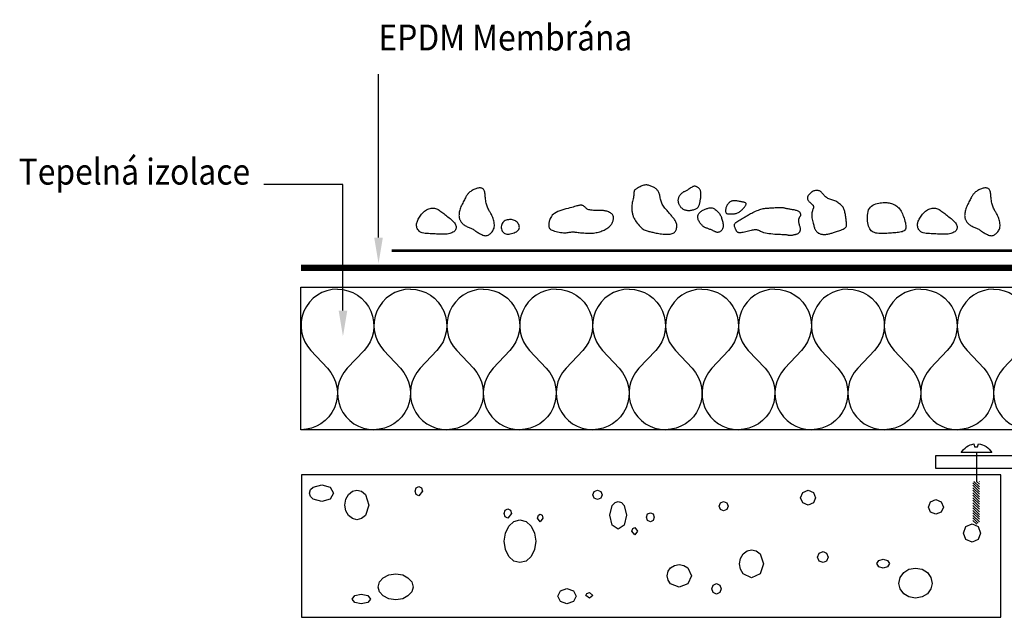
# Model space of a CAD drawing. Extents: x 170 to 317, y 31 to 101.
# Drawn here: x 170 to 246, y 48 to 94 of the extents above; entities that cross this region are included whole.
import ezdxf
from ezdxf.enums import TextEntityAlignment as Align

# ---------------------------------------------------------------- set-up
doc = ezdxf.new("R2010")
doc.units = 0
doc.header["$LTSCALE"] = 2
doc.linetypes.add('TRAZOSX2', pattern=[1.5, 1, -0.5])
doc.layers.get('0').update_dxf_attribs({"linetype": 'CONTINUOUS'})
doc.layers.add('7', color=7, linetype='CONTINUOUS')
doc.styles.add('CITYBLUEPRINT', font='Simplex.shx', dxfattribs={"width": 0.9, "height": 2})

# ---------------------------------------------------------------- blocks, each defined once
blk = doc.blocks.new('*X0')
at = {"color": 0}
for p, q in [((145.36, 103.64), (146.12, 104.4)), ((145.36, 104), (145.77, 104.4)), ((145.36, 104.35), (145.41, 104.4)), ((145.36, 103.29), (146.27, 104.2)), ((145.36, 102.94), (146.27, 103.85)), ((145.36, 102.58), (146.27, 103.49)), ((145.36, 102.23), (146.27, 103.14)), ((145.36, 101.87), (146.27, 102.79)), ((145.36, 101.52), (146.27, 102.43)), ((145.36, 101.17), (146.27, 102.08)), ((145.36, 100.81), (146.27, 101.73)), ((145.36, 100.46), (146.27, 101.37)), ((145.36, 100.11), (146.27, 101.02)), ((145.36, 99.75), (146.27, 100.66)), ((145.36, 99.4), (146.27, 100.31)), ((145.36, 99.05), (146.27, 99.96)), ((145.36, 98.69), (146.27, 99.6)), ((145.52, 98.5), (146.27, 99.25)), ((145.74, 98.36), (146.27, 98.9))]:
    blk.add_line(p, q, dxfattribs=at)

msp = doc.modelspace()

# ---------------------------------------------------------------- linework, layer by layer
for p, q in [((198.041, 76.948), (198.041, 89.579)), ((195.296, 81.044), (189.197, 81.044)), ((195.296, 71.308), (195.296, 81.044)), ((244.21, 60.342), (244.21, 58.106))]:
    msp.add_line(p, q)
for points in [[(204.374, 79.251), (204.343, 79.163), (204.317, 79.078), (204.296, 78.997), (204.28, 78.919), (204.268, 78.846), (204.26, 78.777), (204.256, 78.713), (204.254, 78.654), (204.256, 78.601), (204.26, 78.552), (204.267, 78.507), (204.277, 78.464), (204.289, 78.422), (204.305, 78.381), (204.323, 78.339), (204.344, 78.296), (204.368, 78.25), (204.395, 78.202), (204.425, 78.153), (204.46, 78.104), (204.498, 78.055), (204.541, 78.008), (204.589, 77.964), (204.643, 77.923), (204.701, 77.885), (204.764, 77.852), (204.83, 77.821), (204.898, 77.792), (204.967, 77.765), (205.035, 77.738), (205.102, 77.711), (205.165, 77.684), (205.225, 77.655), (205.282, 77.625), (205.337, 77.593), (205.391, 77.559), (205.446, 77.523), (205.503, 77.484), (205.564, 77.443), (205.628, 77.4), (205.698, 77.354), (205.772, 77.307), (205.85, 77.261), (205.929, 77.217), (206.009, 77.178), (206.088, 77.144), (206.166, 77.118), (206.241, 77.101), (206.312, 77.096), (206.378, 77.1), (206.442, 77.114), (206.502, 77.137), (206.56, 77.167), (206.615, 77.204), (206.668, 77.247), (206.719, 77.296), (206.768, 77.348), (206.815, 77.405), (206.859, 77.466), (206.898, 77.533), (206.931, 77.604), (206.958, 77.68), (206.977, 77.761), (206.988, 77.848), (206.988, 77.94), (206.981, 78.036), (206.966, 78.134), (206.945, 78.232), (206.919, 78.329), (206.889, 78.423), (206.857, 78.512), (206.823, 78.594), (206.79, 78.669), (206.756, 78.736), (206.722, 78.799), (206.689, 78.857), (206.655, 78.914), (206.622, 78.97), (206.588, 79.027), (206.554, 79.087), (206.521, 79.151), (206.488, 79.219), (206.456, 79.291), (206.426, 79.367), (206.397, 79.447), (206.372, 79.532), (206.349, 79.621), (206.33, 79.714), (206.315, 79.811), (206.304, 79.91), (206.294, 80.01), (206.286, 80.11), (206.277, 80.206), (206.267, 80.298), (206.256, 80.383), (206.241, 80.46), (206.222, 80.528), (206.199, 80.587), (206.171, 80.637), (206.14, 80.679), (206.104, 80.713), (206.064, 80.74), (206.02, 80.76), (205.972, 80.774), (205.919, 80.782), (205.863, 80.785), (205.804, 80.783), (205.742, 80.776), (205.678, 80.764), (205.613, 80.747), (205.546, 80.725), (205.479, 80.699), (205.412, 80.669), (205.345, 80.636), (205.28, 80.599), (205.218, 80.559), (205.157, 80.518), (205.101, 80.475), (205.048, 80.43), (205.001, 80.386), (204.959, 80.341), (204.921, 80.295), (204.886, 80.247), (204.853, 80.197), (204.821, 80.144), (204.789, 80.086), (204.755, 80.022), (204.717, 79.953), (204.676, 79.877), (204.632, 79.795), (204.586, 79.709), (204.54, 79.619), (204.494, 79.527), (204.45, 79.434), (204.41, 79.342)], [(217.601, 79.46), (217.593, 79.373), (217.589, 79.292), (217.59, 79.214), (217.594, 79.141), (217.601, 79.071), (217.61, 79.005), (217.62, 78.94), (217.631, 78.878), (217.643, 78.817), (217.655, 78.756), (217.67, 78.695), (217.689, 78.632), (217.713, 78.566), (217.742, 78.496), (217.78, 78.421), (217.825, 78.341), (217.88, 78.253), (217.944, 78.162), (218.014, 78.068), (218.089, 77.975), (218.167, 77.884), (218.248, 77.799), (218.328, 77.721), (218.408, 77.654), (218.485, 77.598), (218.56, 77.554), (218.633, 77.518), (218.705, 77.49), (218.776, 77.467), (218.847, 77.448), (218.918, 77.431), (218.99, 77.415), (219.064, 77.398), (219.14, 77.379), (219.218, 77.36), (219.3, 77.34), (219.387, 77.321), (219.478, 77.302), (219.574, 77.283), (219.677, 77.266), (219.787, 77.25), (219.901, 77.236), (220.018, 77.224), (220.135, 77.215), (220.25, 77.21), (220.36, 77.209), (220.464, 77.212), (220.559, 77.221), (220.643, 77.235), (220.717, 77.255), (220.781, 77.28), (220.837, 77.31), (220.885, 77.347), (220.926, 77.389), (220.962, 77.436), (220.992, 77.49), (221.018, 77.548), (221.039, 77.611), (221.055, 77.678), (221.067, 77.747), (221.072, 77.818), (221.072, 77.889), (221.065, 77.959), (221.052, 78.027), (221.031, 78.093), (221.005, 78.156), (220.974, 78.218), (220.938, 78.277), (220.898, 78.335), (220.856, 78.392), (220.813, 78.449), (220.768, 78.505), (220.723, 78.561), (220.678, 78.617), (220.632, 78.673), (220.585, 78.731), (220.537, 78.788), (220.486, 78.847), (220.434, 78.907), (220.379, 78.968), (220.322, 79.03), (220.264, 79.094), (220.204, 79.159), (220.146, 79.227), (220.09, 79.297), (220.037, 79.369), (219.989, 79.443), (219.946, 79.52), (219.91, 79.6), (219.881, 79.681), (219.855, 79.764), (219.834, 79.846), (219.816, 79.929), (219.799, 80.009), (219.783, 80.087), (219.767, 80.162), (219.75, 80.233), (219.73, 80.299), (219.709, 80.362), (219.685, 80.421), (219.658, 80.477), (219.628, 80.529), (219.595, 80.578), (219.558, 80.625), (219.517, 80.668), (219.472, 80.709), (219.423, 80.747), (219.371, 80.783), (219.317, 80.817), (219.26, 80.849), (219.201, 80.88), (219.14, 80.908), (219.077, 80.935), (219.014, 80.96), (218.949, 80.982), (218.882, 81), (218.814, 81.012), (218.745, 81.019), (218.674, 81.02), (218.602, 81.013), (218.529, 80.998), (218.455, 80.975), (218.381, 80.948), (218.309, 80.916), (218.239, 80.881), (218.171, 80.845), (218.108, 80.809), (218.049, 80.774), (217.996, 80.742), (217.949, 80.712), (217.907, 80.683), (217.87, 80.656), (217.839, 80.63), (217.814, 80.604), (217.794, 80.577), (217.78, 80.55), (217.772, 80.521), (217.767, 80.49), (217.766, 80.455), (217.766, 80.416), (217.765, 80.371), (217.764, 80.319), (217.759, 80.26), (217.751, 80.192), (217.737, 80.114), (217.719, 80.029), (217.698, 79.938), (217.676, 79.843), (217.654, 79.745), (217.633, 79.648), (217.615, 79.552)], [(221.507, 80.416), (221.463, 80.379), (221.419, 80.338), (221.376, 80.294), (221.336, 80.246), (221.298, 80.196), (221.264, 80.145), (221.234, 80.093), (221.209, 80.042), (221.189, 79.993), (221.175, 79.944), (221.165, 79.897), (221.16, 79.85), (221.159, 79.804), (221.163, 79.759), (221.169, 79.714), (221.179, 79.669), (221.191, 79.624), (221.207, 79.58), (221.225, 79.536), (221.246, 79.492), (221.27, 79.449), (221.296, 79.407), (221.326, 79.366), (221.358, 79.326), (221.393, 79.287), (221.431, 79.251), (221.472, 79.216), (221.515, 79.184), (221.561, 79.155), (221.61, 79.128), (221.662, 79.106), (221.717, 79.087), (221.774, 79.072), (221.834, 79.062), (221.896, 79.055), (221.959, 79.052), (222.024, 79.052), (222.09, 79.055), (222.157, 79.062), (222.224, 79.072), (222.291, 79.085), (222.358, 79.1), (222.422, 79.119), (222.484, 79.141), (222.542, 79.167), (222.596, 79.196), (222.645, 79.229), (222.687, 79.266), (222.723, 79.307), (222.753, 79.352), (222.778, 79.4), (222.798, 79.451), (222.814, 79.504), (222.828, 79.558), (222.84, 79.613), (222.852, 79.669), (222.863, 79.725), (222.874, 79.781), (222.885, 79.838), (222.895, 79.895), (222.904, 79.953), (222.913, 80.011), (222.92, 80.071), (222.926, 80.132), (222.931, 80.194), (222.934, 80.257), (222.935, 80.319), (222.934, 80.38), (222.93, 80.439), (222.922, 80.495), (222.911, 80.547), (222.897, 80.595), (222.878, 80.637), (222.855, 80.674), (222.83, 80.707), (222.801, 80.737), (222.771, 80.763), (222.739, 80.788), (222.706, 80.811), (222.673, 80.834), (222.639, 80.856), (222.605, 80.877), (222.569, 80.895), (222.532, 80.91), (222.494, 80.92), (222.452, 80.924), (222.407, 80.92), (222.359, 80.908), (222.306, 80.887), (222.251, 80.858), (222.193, 80.822), (222.133, 80.783), (222.073, 80.742), (222.012, 80.7), (221.953, 80.661), (221.896, 80.625), (221.841, 80.594), (221.789, 80.567), (221.739, 80.543), (221.69, 80.52), (221.643, 80.497), (221.598, 80.473), (221.552, 80.447)], [(231.484, 78.773), (231.483, 78.68), (231.49, 78.581), (231.504, 78.477), (231.523, 78.372), (231.546, 78.268), (231.57, 78.167), (231.595, 78.071), (231.618, 77.982), (231.639, 77.903), (231.658, 77.833), (231.676, 77.77), (231.693, 77.714), (231.71, 77.663), (231.728, 77.617), (231.747, 77.574), (231.768, 77.534), (231.792, 77.496), (231.818, 77.459), (231.848, 77.424), (231.88, 77.391), (231.915, 77.36), (231.953, 77.331), (231.993, 77.304), (232.037, 77.281), (232.083, 77.26), (232.131, 77.241), (232.182, 77.226), (232.234, 77.213), (232.288, 77.204), (232.343, 77.197), (232.399, 77.192), (232.455, 77.191), (232.511, 77.192), (232.567, 77.196), (232.624, 77.203), (232.681, 77.212), (232.739, 77.222), (232.797, 77.235), (232.857, 77.25), (232.918, 77.266), (232.98, 77.283), (233.044, 77.302), (233.111, 77.322), (233.179, 77.344), (233.251, 77.367), (233.325, 77.392), (233.403, 77.418), (233.485, 77.445), (233.571, 77.474), (233.659, 77.504), (233.746, 77.536), (233.831, 77.57), (233.911, 77.606), (233.983, 77.644), (234.046, 77.685), (234.098, 77.728), (234.136, 77.775), (234.162, 77.824), (234.177, 77.877), (234.184, 77.934), (234.183, 77.995), (234.178, 78.06), (234.169, 78.131), (234.158, 78.206), (234.146, 78.287), (234.135, 78.372), (234.123, 78.46), (234.111, 78.55), (234.098, 78.639), (234.084, 78.727), (234.069, 78.812), (234.053, 78.893), (234.035, 78.969), (234.016, 79.039), (233.993, 79.106), (233.967, 79.169), (233.937, 79.229), (233.902, 79.288), (233.861, 79.344), (233.814, 79.4), (233.76, 79.456), (233.7, 79.511), (233.635, 79.565), (233.566, 79.617), (233.493, 79.666), (233.417, 79.711), (233.34, 79.752), (233.261, 79.789), (233.183, 79.82), (233.105, 79.847), (233.029, 79.871), (232.953, 79.895), (232.88, 79.919), (232.81, 79.946), (232.742, 79.977), (232.679, 80.013), (232.619, 80.055), (232.563, 80.103), (232.511, 80.154), (232.46, 80.208), (232.412, 80.263), (232.366, 80.317), (232.32, 80.368), (232.276, 80.416), (232.231, 80.458), (232.185, 80.494), (232.14, 80.525), (232.093, 80.55), (232.044, 80.57), (231.994, 80.584), (231.942, 80.592), (231.887, 80.595), (231.83, 80.592), (231.771, 80.584), (231.71, 80.57), (231.648, 80.55), (231.587, 80.525), (231.526, 80.494), (231.467, 80.458), (231.409, 80.416), (231.355, 80.368), (231.304, 80.316), (231.259, 80.261), (231.221, 80.203), (231.19, 80.144), (231.168, 80.084), (231.156, 80.025), (231.155, 79.968), (231.167, 79.913), (231.189, 79.861), (231.22, 79.812), (231.258, 79.764), (231.301, 79.719), (231.346, 79.676), (231.393, 79.634), (231.439, 79.595), (231.482, 79.556), (231.522, 79.518), (231.557, 79.481), (231.587, 79.443), (231.61, 79.405), (231.626, 79.366), (231.634, 79.325), (231.633, 79.281), (231.623, 79.235), (231.606, 79.185), (231.583, 79.131), (231.559, 79.072), (231.534, 79.008), (231.511, 78.937), (231.494, 78.859)], [(243.413, 79.251), (243.383, 79.163), (243.357, 79.078), (243.336, 78.997), (243.32, 78.919), (243.308, 78.846), (243.3, 78.777), (243.295, 78.713), (243.294, 78.654), (243.295, 78.601), (243.3, 78.552), (243.307, 78.507), (243.316, 78.464), (243.329, 78.422), (243.344, 78.381), (243.363, 78.339), (243.384, 78.296), (243.407, 78.25), (243.434, 78.202), (243.465, 78.153), (243.499, 78.104), (243.538, 78.055), (243.581, 78.008), (243.629, 77.964), (243.682, 77.923), (243.741, 77.885), (243.804, 77.852), (243.87, 77.821), (243.938, 77.792), (244.007, 77.765), (244.075, 77.738), (244.142, 77.711), (244.205, 77.684), (244.265, 77.655), (244.322, 77.625), (244.377, 77.593), (244.431, 77.559), (244.486, 77.523), (244.543, 77.484), (244.603, 77.443), (244.668, 77.4), (244.738, 77.354), (244.812, 77.307), (244.889, 77.261), (244.969, 77.217), (245.049, 77.178), (245.128, 77.144), (245.206, 77.118), (245.281, 77.101), (245.351, 77.096), (245.418, 77.1), (245.482, 77.114), (245.542, 77.137), (245.599, 77.167), (245.654, 77.204), (245.707, 77.247), (245.758, 77.296), (245.808, 77.348), (245.855, 77.405), (245.899, 77.466), (245.938, 77.533), (245.971, 77.604), (245.998, 77.68), (246.017, 77.761), (246.027, 77.848), (246.028, 77.94), (246.021, 78.036), (246.006, 78.134), (245.984, 78.232), (245.958, 78.329), (245.929, 78.423), (245.896, 78.512), (245.863, 78.594), (245.829, 78.669), (245.796, 78.736), (245.762, 78.799), (245.729, 78.857), (245.695, 78.914), (245.661, 78.97), (245.628, 79.027), (245.594, 79.087), (245.561, 79.151), (245.528, 79.219), (245.496, 79.291), (245.465, 79.367), (245.437, 79.447), (245.411, 79.532), (245.389, 79.621), (245.37, 79.714), (245.355, 79.811), (245.344, 79.91), (245.334, 80.01), (245.325, 80.11), (245.317, 80.206), (245.307, 80.298), (245.295, 80.383), (245.281, 80.46), (245.262, 80.528), (245.239, 80.587), (245.211, 80.637), (245.18, 80.679), (245.144, 80.713), (245.104, 80.74), (245.06, 80.76), (245.012, 80.774), (244.959, 80.782), (244.903, 80.785), (244.844, 80.783), (244.782, 80.776), (244.718, 80.764), (244.652, 80.747), (244.586, 80.725), (244.519, 80.699), (244.452, 80.669), (244.385, 80.636), (244.32, 80.599), (244.257, 80.559), (244.197, 80.518), (244.141, 80.475), (244.088, 80.43), (244.041, 80.386), (243.999, 80.341), (243.961, 80.295), (243.926, 80.247), (243.893, 80.197), (243.861, 80.144), (243.829, 80.086), (243.794, 80.022), (243.757, 79.953), (243.716, 79.877), (243.672, 79.795), (243.626, 79.709), (243.58, 79.619), (243.534, 79.527), (243.49, 79.434), (243.45, 79.342)], [(201.67, 79.042), (201.756, 79.094), (201.845, 79.137), (201.936, 79.172), (202.027, 79.199), (202.117, 79.217), (202.206, 79.227), (202.291, 79.228), (202.372, 79.221), (202.448, 79.206), (202.519, 79.183), (202.588, 79.153), (202.654, 79.117), (202.72, 79.075), (202.786, 79.028), (202.854, 78.977), (202.925, 78.923), (203, 78.865), (203.078, 78.806), (203.158, 78.744), (203.24, 78.68), (203.323, 78.615), (203.406, 78.549), (203.487, 78.482), (203.567, 78.415), (203.644, 78.348), (203.717, 78.281), (203.785, 78.214), (203.847, 78.146), (203.902, 78.079), (203.949, 78.012), (203.987, 77.945), (204.015, 77.878), (204.032, 77.811), (204.038, 77.744), (204.033, 77.679), (204.017, 77.617), (203.991, 77.556), (203.954, 77.5), (203.908, 77.448), (203.851, 77.4), (203.785, 77.358), (203.71, 77.321), (203.627, 77.29), (203.539, 77.264), (203.446, 77.242), (203.349, 77.226), (203.249, 77.214), (203.149, 77.206), (203.048, 77.202), (202.946, 77.202), (202.843, 77.205), (202.738, 77.21), (202.63, 77.216), (202.519, 77.223), (202.403, 77.23), (202.283, 77.236), (202.157, 77.241), (202.028, 77.246), (201.899, 77.253), (201.771, 77.262), (201.647, 77.276), (201.531, 77.295), (201.423, 77.321), (201.327, 77.355), (201.244, 77.399), (201.174, 77.451), (201.117, 77.511), (201.071, 77.575), (201.035, 77.645), (201.009, 77.716), (200.992, 77.79), (200.983, 77.863), (200.981, 77.935), (200.986, 78.006), (200.997, 78.077), (201.015, 78.148), (201.039, 78.22), (201.069, 78.293), (201.105, 78.368), (201.147, 78.445), (201.195, 78.525), (201.248, 78.606), (201.306, 78.686), (201.369, 78.766), (201.438, 78.843), (201.511, 78.915), (201.588, 78.982)], [(211.749, 78.893), (211.636, 78.823), (211.54, 78.749), (211.46, 78.672), (211.395, 78.592), (211.342, 78.513), (211.3, 78.433), (211.267, 78.356), (211.242, 78.281), (211.222, 78.21), (211.207, 78.143), (211.197, 78.081), (211.191, 78.021), (211.189, 77.966), (211.189, 77.913), (211.192, 77.864), (211.197, 77.818), (211.203, 77.775), (211.213, 77.734), (211.229, 77.695), (211.251, 77.658), (211.282, 77.622), (211.325, 77.587), (211.38, 77.553), (211.451, 77.519), (211.537, 77.486), (211.637, 77.453), (211.747, 77.423), (211.863, 77.394), (211.984, 77.37), (212.104, 77.349), (212.221, 77.334), (212.332, 77.325), (212.434, 77.323), (212.527, 77.326), (212.612, 77.334), (212.69, 77.344), (212.763, 77.356), (212.832, 77.367), (212.897, 77.378), (212.959, 77.385), (213.02, 77.389), (213.082, 77.389), (213.145, 77.385), (213.211, 77.38), (213.283, 77.372), (213.36, 77.362), (213.446, 77.351), (213.542, 77.34), (213.648, 77.329), (213.763, 77.319), (213.884, 77.309), (214.01, 77.301), (214.139, 77.295), (214.267, 77.292), (214.392, 77.292), (214.513, 77.296), (214.627, 77.303), (214.735, 77.315), (214.837, 77.33), (214.935, 77.35), (215.028, 77.372), (215.118, 77.398), (215.205, 77.428), (215.289, 77.46), (215.373, 77.495), (215.454, 77.532), (215.533, 77.572), (215.609, 77.615), (215.681, 77.659), (215.749, 77.705), (215.813, 77.753), (215.872, 77.803), (215.925, 77.854), (215.973, 77.907), (216.016, 77.961), (216.053, 78.016), (216.086, 78.073), (216.114, 78.131), (216.137, 78.19), (216.156, 78.251), (216.17, 78.313), (216.18, 78.376), (216.184, 78.439), (216.182, 78.501), (216.173, 78.562), (216.156, 78.62), (216.13, 78.676), (216.096, 78.729), (216.052, 78.777), (216, 78.821), (215.941, 78.861), (215.878, 78.897), (215.81, 78.928), (215.741, 78.955), (215.671, 78.979), (215.603, 78.997), (215.537, 79.012), (215.472, 79.023), (215.408, 79.031), (215.342, 79.037), (215.273, 79.04), (215.2, 79.041), (215.121, 79.042), (215.036, 79.042), (214.942, 79.042), (214.843, 79.043), (214.741, 79.045), (214.638, 79.05), (214.537, 79.057), (214.441, 79.067), (214.352, 79.082), (214.274, 79.102), (214.207, 79.127), (214.151, 79.156), (214.103, 79.189), (214.063, 79.223), (214.027, 79.258), (213.994, 79.293), (213.963, 79.326), (213.93, 79.356), (213.895, 79.382), (213.858, 79.403), (213.818, 79.421), (213.775, 79.434), (213.731, 79.443), (213.684, 79.448), (213.636, 79.449), (213.587, 79.445), (213.535, 79.438), (213.48, 79.426), (213.42, 79.41), (213.351, 79.391), (213.273, 79.368), (213.183, 79.342), (213.079, 79.313), (212.959, 79.281), (212.822, 79.246), (212.672, 79.208), (212.512, 79.166), (212.349, 79.121), (212.186, 79.071), (212.029, 79.017), (211.882, 78.957)], [(222.971, 78.997), (223.029, 79.035), (223.088, 79.068), (223.149, 79.098), (223.21, 79.124), (223.272, 79.148), (223.333, 79.17), (223.392, 79.189), (223.449, 79.206), (223.504, 79.222), (223.557, 79.236), (223.608, 79.247), (223.658, 79.253), (223.709, 79.255), (223.76, 79.25), (223.813, 79.24), (223.867, 79.221), (223.925, 79.195), (223.984, 79.161), (224.043, 79.121), (224.103, 79.076), (224.161, 79.026), (224.216, 78.974), (224.268, 78.919), (224.316, 78.863), (224.358, 78.807), (224.395, 78.75), (224.428, 78.693), (224.457, 78.634), (224.484, 78.572), (224.509, 78.508), (224.532, 78.441), (224.555, 78.37), (224.577, 78.296), (224.598, 78.218), (224.617, 78.139), (224.633, 78.059), (224.645, 77.98), (224.651, 77.902), (224.651, 77.828), (224.644, 77.758), (224.629, 77.694), (224.607, 77.635), (224.578, 77.582), (224.545, 77.534), (224.509, 77.492), (224.47, 77.456), (224.43, 77.425), (224.39, 77.4), (224.352, 77.38), (224.314, 77.366), (224.278, 77.357), (224.243, 77.352), (224.208, 77.351), (224.174, 77.354), (224.14, 77.36), (224.106, 77.37), (224.073, 77.383), (224.039, 77.398), (224.003, 77.415), (223.966, 77.434), (223.927, 77.454), (223.886, 77.475), (223.841, 77.497), (223.793, 77.519), (223.74, 77.542), (223.685, 77.564), (223.628, 77.586), (223.571, 77.607), (223.514, 77.628), (223.459, 77.648), (223.407, 77.666), (223.36, 77.684), (223.317, 77.7), (223.28, 77.715), (223.246, 77.73), (223.216, 77.745), (223.187, 77.761), (223.16, 77.778), (223.133, 77.797), (223.106, 77.818), (223.077, 77.842), (223.047, 77.869), (223.016, 77.899), (222.984, 77.932), (222.952, 77.969), (222.919, 78.009), (222.885, 78.053), (222.852, 78.102), (222.818, 78.154), (222.786, 78.21), (222.756, 78.269), (222.73, 78.329), (222.709, 78.392), (222.694, 78.454), (222.687, 78.517), (222.687, 78.579), (222.698, 78.64), (222.717, 78.699), (222.744, 78.756), (222.779, 78.811), (222.82, 78.863), (222.866, 78.911), (222.917, 78.956)], [(225.376, 79.789), (225.326, 79.775), (225.278, 79.756), (225.232, 79.732), (225.188, 79.705), (225.145, 79.674), (225.105, 79.64), (225.068, 79.603), (225.033, 79.565), (225, 79.525), (224.971, 79.484), (224.944, 79.441), (224.921, 79.397), (224.9, 79.351), (224.881, 79.304), (224.866, 79.256), (224.853, 79.206), (224.844, 79.155), (224.837, 79.104), (224.834, 79.054), (224.835, 79.005), (224.84, 78.959), (224.849, 78.917), (224.864, 78.879), (224.883, 78.848), (224.908, 78.823), (224.939, 78.805), (224.974, 78.792), (225.014, 78.783), (225.058, 78.777), (225.106, 78.775), (225.157, 78.774), (225.212, 78.773), (225.269, 78.774), (225.329, 78.774), (225.39, 78.777), (225.453, 78.781), (225.516, 78.788), (225.579, 78.799), (225.642, 78.813), (225.705, 78.833), (225.766, 78.858), (225.825, 78.888), (225.882, 78.922), (225.938, 78.96), (225.992, 79.001), (226.043, 79.043), (226.092, 79.087), (226.138, 79.132), (226.181, 79.176), (226.222, 79.221), (226.259, 79.265), (226.293, 79.307), (226.323, 79.348), (226.35, 79.388), (226.373, 79.425), (226.392, 79.46), (226.406, 79.492), (226.416, 79.522), (226.42, 79.549), (226.418, 79.574), (226.409, 79.597), (226.392, 79.618), (226.366, 79.637), (226.332, 79.654), (226.288, 79.67), (226.236, 79.685), (226.177, 79.699), (226.114, 79.712), (226.046, 79.724), (225.977, 79.736), (225.907, 79.748), (225.839, 79.759), (225.773, 79.77), (225.71, 79.78), (225.649, 79.789), (225.591, 79.796), (225.534, 79.8), (225.48, 79.801), (225.427, 79.797)], [(226.211, 78.475), (226.285, 78.518), (226.354, 78.56), (226.419, 78.6), (226.482, 78.639), (226.545, 78.678), (226.612, 78.718), (226.684, 78.76), (226.764, 78.803), (226.852, 78.849), (226.948, 78.897), (227.05, 78.945), (227.156, 78.992), (227.262, 79.037), (227.368, 79.078), (227.472, 79.115), (227.57, 79.147), (227.662, 79.171), (227.749, 79.19), (227.832, 79.204), (227.914, 79.214), (227.995, 79.221), (228.078, 79.226), (228.165, 79.231), (228.257, 79.236), (228.356, 79.242), (228.459, 79.25), (228.564, 79.257), (228.67, 79.264), (228.773, 79.271), (228.873, 79.276), (228.965, 79.28), (229.049, 79.281), (229.122, 79.28), (229.186, 79.276), (229.242, 79.27), (229.293, 79.262), (229.341, 79.253), (229.387, 79.243), (229.433, 79.232), (229.482, 79.221), (229.534, 79.21), (229.591, 79.199), (229.65, 79.188), (229.712, 79.177), (229.776, 79.165), (229.841, 79.154), (229.908, 79.143), (229.975, 79.132), (230.042, 79.12), (230.108, 79.109), (230.173, 79.096), (230.236, 79.081), (230.296, 79.065), (230.353, 79.046), (230.405, 79.023), (230.453, 78.997), (230.495, 78.967), (230.531, 78.934), (230.562, 78.898), (230.587, 78.861), (230.607, 78.823), (230.621, 78.785), (230.629, 78.749), (230.632, 78.714), (230.629, 78.681), (230.622, 78.651), (230.611, 78.623), (230.597, 78.596), (230.58, 78.57), (230.563, 78.544), (230.545, 78.517), (230.528, 78.49), (230.512, 78.461), (230.497, 78.431), (230.485, 78.398), (230.475, 78.363), (230.468, 78.325), (230.465, 78.284), (230.464, 78.24), (230.468, 78.191), (230.475, 78.139), (230.486, 78.084), (230.5, 78.027), (230.515, 77.969), (230.53, 77.912), (230.546, 77.857), (230.56, 77.806), (230.572, 77.758), (230.582, 77.716), (230.589, 77.679), (230.594, 77.645), (230.597, 77.615), (230.597, 77.586), (230.595, 77.559), (230.592, 77.532), (230.587, 77.505), (230.581, 77.476), (230.573, 77.446), (230.563, 77.417), (230.55, 77.387), (230.535, 77.358), (230.516, 77.33), (230.494, 77.304), (230.468, 77.281), (230.438, 77.26), (230.404, 77.241), (230.367, 77.224), (230.328, 77.21), (230.286, 77.196), (230.243, 77.184), (230.199, 77.172), (230.154, 77.161), (230.109, 77.15), (230.065, 77.139), (230.021, 77.129), (229.979, 77.12), (229.937, 77.113), (229.898, 77.107), (229.861, 77.103), (229.826, 77.101), (229.793, 77.103), (229.763, 77.106), (229.734, 77.112), (229.706, 77.118), (229.678, 77.126), (229.649, 77.133), (229.619, 77.14), (229.587, 77.146), (229.551, 77.151), (229.511, 77.155), (229.464, 77.158), (229.409, 77.161), (229.343, 77.164), (229.265, 77.167), (229.173, 77.171), (229.064, 77.176), (228.938, 77.182), (228.798, 77.191), (228.649, 77.201), (228.494, 77.213), (228.339, 77.229), (228.188, 77.248), (228.045, 77.27), (227.914, 77.296), (227.798, 77.325), (227.698, 77.358), (227.611, 77.392), (227.535, 77.426), (227.467, 77.459), (227.407, 77.489), (227.353, 77.514), (227.301, 77.534), (227.251, 77.548), (227.201, 77.555), (227.149, 77.556), (227.094, 77.551), (227.034, 77.542), (226.967, 77.528), (226.893, 77.511), (226.808, 77.49), (226.714, 77.466), (226.611, 77.441), (226.503, 77.415), (226.394, 77.391), (226.286, 77.368), (226.182, 77.349), (226.087, 77.334), (226.002, 77.325), (225.93, 77.323), (225.871, 77.327), (225.822, 77.337), (225.783, 77.352), (225.752, 77.37), (225.727, 77.393), (225.706, 77.418), (225.688, 77.445), (225.672, 77.474), (225.657, 77.504), (225.642, 77.535), (225.628, 77.568), (225.614, 77.602), (225.6, 77.638), (225.585, 77.675), (225.569, 77.714), (225.551, 77.753), (225.535, 77.795), (225.522, 77.837), (225.514, 77.882), (225.514, 77.927), (225.524, 77.974), (225.547, 78.022), (225.584, 78.072), (225.636, 78.123), (225.703, 78.175), (225.779, 78.227), (225.864, 78.279), (225.952, 78.33), (226.041, 78.38), (226.129, 78.429)], [(235.94, 79.206), (236.015, 79.304), (236.104, 79.385), (236.205, 79.451), (236.314, 79.505), (236.428, 79.547), (236.545, 79.58), (236.662, 79.605), (236.777, 79.624), (236.886, 79.639), (236.99, 79.649), (237.091, 79.655), (237.187, 79.656), (237.281, 79.652), (237.373, 79.643), (237.464, 79.629), (237.553, 79.609), (237.643, 79.584), (237.732, 79.553), (237.819, 79.516), (237.904, 79.473), (237.987, 79.424), (238.066, 79.368), (238.141, 79.306), (238.21, 79.236), (238.275, 79.16), (238.334, 79.077), (238.389, 78.988), (238.44, 78.893), (238.487, 78.792), (238.532, 78.686), (238.574, 78.575), (238.614, 78.46), (238.652, 78.341), (238.687, 78.22), (238.716, 78.099), (238.739, 77.982), (238.752, 77.871), (238.755, 77.767), (238.744, 77.674), (238.718, 77.594), (238.677, 77.529), (238.62, 77.477), (238.551, 77.436), (238.47, 77.406), (238.38, 77.383), (238.284, 77.365), (238.181, 77.352), (238.076, 77.34), (237.969, 77.329), (237.86, 77.318), (237.75, 77.308), (237.637, 77.297), (237.523, 77.288), (237.406, 77.279), (237.287, 77.272), (237.165, 77.266), (237.041, 77.261), (236.915, 77.259), (236.791, 77.261), (236.668, 77.268), (236.55, 77.281), (236.438, 77.301), (236.334, 77.331), (236.239, 77.37), (236.155, 77.421), (236.081, 77.482), (236.017, 77.555), (235.963, 77.639), (235.916, 77.734), (235.878, 77.84), (235.846, 77.958), (235.821, 78.087), (235.801, 78.226), (235.789, 78.373), (235.785, 78.524), (235.791, 78.675), (235.808, 78.822), (235.837, 78.962), (235.881, 79.092)], [(240.347, 79.042), (240.433, 79.094), (240.522, 79.137), (240.612, 79.172), (240.703, 79.199), (240.794, 79.217), (240.882, 79.227), (240.968, 79.228), (241.049, 79.221), (241.125, 79.206), (241.196, 79.183), (241.264, 79.153), (241.331, 79.117), (241.396, 79.075), (241.463, 79.028), (241.531, 78.977), (241.602, 78.923), (241.676, 78.865), (241.754, 78.806), (241.835, 78.744), (241.917, 78.68), (242, 78.615), (242.083, 78.549), (242.164, 78.482), (242.244, 78.415), (242.321, 78.348), (242.394, 78.281), (242.462, 78.214), (242.524, 78.146), (242.579, 78.079), (242.626, 78.012), (242.664, 77.945), (242.692, 77.878), (242.709, 77.811), (242.715, 77.744), (242.71, 77.679), (242.694, 77.617), (242.668, 77.556), (242.631, 77.5), (242.584, 77.448), (242.528, 77.4), (242.461, 77.358), (242.386, 77.321), (242.304, 77.29), (242.216, 77.264), (242.123, 77.242), (242.026, 77.226), (241.926, 77.214), (241.826, 77.206), (241.725, 77.202), (241.623, 77.202), (241.52, 77.205), (241.415, 77.21), (241.307, 77.216), (241.195, 77.223), (241.08, 77.23), (240.959, 77.236), (240.834, 77.241), (240.705, 77.246), (240.575, 77.253), (240.448, 77.262), (240.324, 77.276), (240.207, 77.295), (240.1, 77.321), (240.003, 77.355), (239.921, 77.399), (239.851, 77.451), (239.794, 77.511), (239.747, 77.575), (239.712, 77.645), (239.686, 77.716), (239.669, 77.79), (239.66, 77.863), (239.658, 77.935), (239.662, 78.006), (239.674, 78.077), (239.691, 78.148), (239.716, 78.22), (239.746, 78.293), (239.782, 78.368), (239.824, 78.445), (239.872, 78.525), (239.925, 78.606), (239.983, 78.686), (240.046, 78.766), (240.114, 78.843), (240.187, 78.915), (240.265, 78.982)], [(208.153, 78.341), (208.068, 78.331), (207.984, 78.315), (207.902, 78.291), (207.824, 78.258), (207.752, 78.218), (207.686, 78.168), (207.63, 78.11), (207.585, 78.042), (207.552, 77.965), (207.531, 77.881), (207.522, 77.792), (207.523, 77.702), (207.536, 77.614), (207.558, 77.53), (207.589, 77.453), (207.63, 77.385), (207.679, 77.33), (207.736, 77.286), (207.8, 77.254), (207.871, 77.232), (207.948, 77.22), (208.031, 77.217), (208.119, 77.223), (208.212, 77.236), (208.309, 77.256), (208.408, 77.283), (208.504, 77.317), (208.597, 77.357), (208.683, 77.404), (208.759, 77.456), (208.822, 77.515), (208.87, 77.579), (208.9, 77.649), (208.914, 77.722), (208.912, 77.798), (208.898, 77.874), (208.871, 77.949), (208.834, 78.02), (208.788, 78.087), (208.735, 78.146), (208.676, 78.198), (208.613, 78.242), (208.544, 78.277), (208.472, 78.305), (208.396, 78.325), (208.317, 78.338), (208.236, 78.343)], [(317.056, 62.108), (192.056, 62.108), (192.056, 73.108), (317.056, 73.108)], [(269.056, 59.108), (241.056, 59.108), (241.056, 60.108), (269.056, 60.108)], [(246.094, 47.608), (246.094, 58.608), (192.094, 58.608), (192.094, 47.608)]]:
    msp.add_lwpolyline(points, close=True)
at = {"linetype": 'TRAZOSX2', "const_width": 0.2}
msp.add_lwpolyline([(317.056, 75.947), (199.056, 75.947)], dxfattribs=at)
at = {"const_width": 0.5}
msp.add_lwpolyline([(317.056, 74.608), (192.056, 74.608)], dxfattribs=at)
for points in [[(194.871, 72.964, 0.656733), (192.819, 68.224), (194.109, 66.848, -0.656733), (192.056, 62.108, -0.656733)], [(194.871, 72.964, -0.656733), (196.923, 68.224), (195.633, 66.848, 0.656733), (197.685, 62.108, 0.656733)], [(200.5, 72.964, 0.656733), (198.447, 68.224), (199.738, 66.848, -0.656733), (197.685, 62.108, -0.656733)], [(200.5, 72.964, -0.656733), (202.552, 68.224), (201.262, 66.848, 0.656733), (203.314, 62.108, 0.656733)], [(206.129, 72.964, 0.656733), (204.076, 68.224), (205.367, 66.848, -0.656733), (203.314, 62.108, -0.656733)], [(206.129, 72.964, -0.656733), (208.181, 68.224), (206.891, 66.848, 0.656733), (208.943, 62.108, 0.656733)], [(211.757, 72.964, 0.656733), (209.705, 68.224), (210.995, 66.848, -0.656733), (208.943, 62.108, -0.656733)], [(211.757, 72.964, -0.656733), (213.81, 68.224), (212.519, 66.848, 0.656733), (214.572, 62.108, 0.656733)], [(217.386, 72.964, 0.656733), (215.334, 68.224), (216.624, 66.848, -0.656733), (214.572, 62.108, -0.656733)], [(217.386, 72.964, -0.656733), (219.439, 68.224), (218.148, 66.848, 0.656733), (220.201, 62.108, 0.656733)], [(223.015, 72.964, 0.656733), (220.963, 68.224), (222.253, 66.848, -0.656733), (220.201, 62.108, -0.656733)], [(223.015, 72.964, -0.656733), (225.067, 68.224), (223.777, 66.848, 0.656733), (225.829, 62.108, 0.656733)], [(228.644, 72.964, 0.656733), (226.591, 68.224), (227.882, 66.848, -0.656733), (225.829, 62.108, -0.656733)], [(228.644, 72.964, -0.656733), (230.696, 68.224), (229.406, 66.848, 0.656733), (231.458, 62.108, 0.656733)], [(234.273, 72.964, 0.656733), (232.22, 68.224), (233.511, 66.848, -0.656733), (231.458, 62.108, -0.656733)], [(234.273, 72.964, -0.656733), (236.325, 68.224), (235.035, 66.848, 0.656733), (237.087, 62.108, 0.656733)], [(239.901, 72.964, 0.656733), (237.849, 68.224), (239.139, 66.848, -0.656733), (237.087, 62.108, -0.656733)], [(239.901, 72.964, -0.656733), (241.954, 68.224), (240.663, 66.848, 0.656733), (242.716, 62.108, 0.656733)], [(245.53, 72.964, 0.656733), (243.478, 68.224), (244.768, 66.848, -0.656733), (242.716, 62.108, -0.656733)], [(245.53, 72.964, -0.656733), (247.583, 68.224), (246.292, 66.848, 0.656733), (248.345, 62.108, 0.656733)]]:
    msp.add_lwpolyline(points, format="xyb")
msp.add_lwpolyline([(244.063, 60.783), (244.285, 60.783), (244.353, 61.011, -0.238917), (245.387, 60.342), (243.033, 60.342, -0.226642), (244.005, 61.003)], format="xyb", close=True)
for points in [[(198.375, 76.948), (197.708, 76.948), (198.041, 74.948)], [(195.63, 71.308), (194.963, 71.308), (195.296, 69.308)]]:
    msp.add_solid(points)
at = {"layer": '7', "linetype": 'CONTINUOUS'}
for points in [[(193.661, 57.854), (194.322, 57.676), (194.576, 57.193), (194.322, 56.736), (193.661, 56.558), (193, 56.736), (192.797, 56.939), (192.721, 57.193), (192.797, 57.473), (193, 57.676), (193.661, 57.854)], [(196.38, 57.422), (196.736, 57.345), (197.04, 57.091), (197.295, 56.278), (197.04, 55.465), (196.736, 55.236), (196.38, 55.135), (196.024, 55.236), (195.719, 55.465), (195.516, 55.846), (195.44, 56.278), (195.516, 56.736), (195.719, 57.091), (196.024, 57.345), (196.38, 57.422)], [(201.157, 57.727), (201.36, 57.625), (201.436, 57.345), (201.157, 56.99), (200.954, 57.091), (200.877, 57.345), (200.954, 57.625), (201.157, 57.727)], [(214.955, 57.422), (215.209, 57.32), (215.31, 57.066), (215.209, 56.812), (214.955, 56.71), (214.7, 56.812), (214.599, 57.066), (214.7, 57.32), (214.955, 57.422)], [(231.217, 57.422), (231.624, 57.244), (231.776, 56.837), (231.624, 56.456), (231.217, 56.278), (230.81, 56.456), (230.633, 56.837), (230.81, 57.244), (231.217, 57.422)], [(216.555, 56.558), (216.809, 56.482), (217.013, 56.253), (217.191, 55.491), (217.013, 54.728), (216.555, 54.423), (216.073, 54.728), (215.895, 55.491), (216.073, 56.253), (216.301, 56.482), (216.555, 56.558)], [(224.687, 56.558), (224.941, 56.456), (225.042, 56.202), (224.941, 55.948), (224.687, 55.846), (224.432, 55.948), (224.331, 56.202), (224.432, 56.456), (224.687, 56.558)], [(241.076, 56.71), (241.483, 56.532), (241.66, 56.126), (241.483, 55.745), (241.076, 55.567), (240.669, 55.745), (240.492, 56.126), (240.669, 56.532), (241.076, 56.71)], [(208.018, 55.999), (208.221, 55.897), (208.297, 55.618), (208.018, 55.262), (207.814, 55.364), (207.738, 55.618), (207.814, 55.897), (208.018, 55.999)], [(210.533, 55.567), (210.686, 55.491), (210.736, 55.262), (210.533, 54.982), (210.305, 55.262), (210.381, 55.491), (210.533, 55.567)], [(219.046, 55.694), (219.249, 55.592), (219.325, 55.338), (219.249, 55.084), (219.046, 54.982), (218.817, 55.084), (218.741, 55.338), (218.817, 55.592), (219.046, 55.694)], [(208.958, 55.135), (209.441, 55.008), (209.822, 54.652), (210.076, 54.118), (210.177, 53.483), (210.076, 52.848), (209.822, 52.314), (209.441, 51.959), (208.958, 51.832), (208.5, 51.959), (208.094, 52.314), (207.84, 52.848), (207.738, 53.483), (207.84, 54.118), (208.094, 54.652), (208.5, 55.008), (208.958, 55.135)], [(243.871, 54.83), (244.329, 54.627), (244.506, 54.118), (244.329, 53.61), (243.871, 53.407), (243.388, 53.61), (243.21, 54.118), (243.388, 54.627), (243.871, 54.83)], [(217.826, 54.55), (218.029, 54.271), (217.826, 53.991), (217.597, 54.271), (217.673, 54.474), (217.826, 54.55)], [(226.846, 52.823), (227.202, 52.746), (227.507, 52.518), (227.761, 51.73), (227.507, 50.968), (226.846, 50.663), (226.186, 50.968), (225.982, 51.323), (225.906, 51.73), (225.982, 52.162), (226.186, 52.518), (226.491, 52.746), (226.846, 52.823)], [(232.36, 52.695), (232.64, 52.568), (232.767, 52.263), (232.64, 51.959), (232.36, 51.832), (232.055, 51.959), (231.928, 52.263), (232.055, 52.568), (232.36, 52.695)], [(237.01, 52.111), (237.341, 52.009), (237.493, 51.755), (237.341, 51.501), (237.01, 51.4), (236.655, 51.501), (236.502, 51.755), (236.655, 52.009), (237.01, 52.111)], [(199.378, 50.968), (199.912, 50.891), (200.318, 50.663), (200.623, 50.358), (200.725, 49.951), (200.623, 49.57), (200.318, 49.265), (199.912, 49.036), (199.378, 48.96), (198.845, 49.036), (198.413, 49.265), (198.108, 49.57), (198.006, 49.951), (198.108, 50.358), (198.413, 50.663), (198.845, 50.891), (199.378, 50.968)], [(221.256, 51.679), (221.612, 51.603), (221.917, 51.425), (222.196, 50.815), (221.917, 50.205), (221.256, 49.951), (220.596, 50.205), (220.392, 50.485), (220.316, 50.815), (220.392, 51.171), (220.596, 51.425), (220.9, 51.603), (221.256, 51.679)], [(239.501, 51.4), (240.009, 51.323), (240.415, 51.069), (240.695, 50.688), (240.797, 50.231), (240.695, 49.799), (240.415, 49.418), (240.009, 49.189), (239.501, 49.087), (238.992, 49.189), (238.586, 49.418), (238.306, 49.799), (238.205, 50.231), (238.306, 50.688), (238.586, 51.069), (238.992, 51.323), (239.501, 51.4)], [(224.128, 50.231), (224.382, 50.104), (224.483, 49.799), (224.382, 49.519), (224.128, 49.392), (223.873, 49.519), (223.772, 49.799), (223.873, 50.104), (224.128, 50.231)], [(212.591, 49.824), (213.1, 49.646), (213.303, 49.24), (213.1, 48.833), (212.591, 48.655), (212.083, 48.833), (211.88, 49.24), (212.083, 49.646), (212.591, 49.824)], [(214.319, 49.519), (214.599, 49.291), (214.319, 49.087), (214.04, 49.291), (214.116, 49.443), (214.319, 49.519)], [(196.71, 49.392), (197.218, 49.291), (197.422, 49.011), (197.218, 48.757), (196.71, 48.655), (196.202, 48.757), (195.999, 49.011), (196.202, 49.291), (196.71, 49.392)]]:
    msp.add_lwpolyline(points, dxfattribs=at)

# ---------------------------------------------------------------- block references
at = {"xscale": -0.5485424667902237, "yscale": 0.5485424667902237, "zscale": 0.5485424667902237}
msp.add_blockref('*X0', (324.167, 0.847), dxfattribs=at)

# ---------------------------------------------------------------- texts
at = {"style": 'CITYBLUEPRINT', "width": 0.9}
msp.add_text('EPDM Membrána', height=2, dxfattribs=at).set_placement((198.041, 91.408))
msp.add_text('Tepelná izolace', height=2, dxfattribs=at).set_placement((188.129, 81.044), align=Align.RIGHT)

doc.saveas('drawing.dxf')
